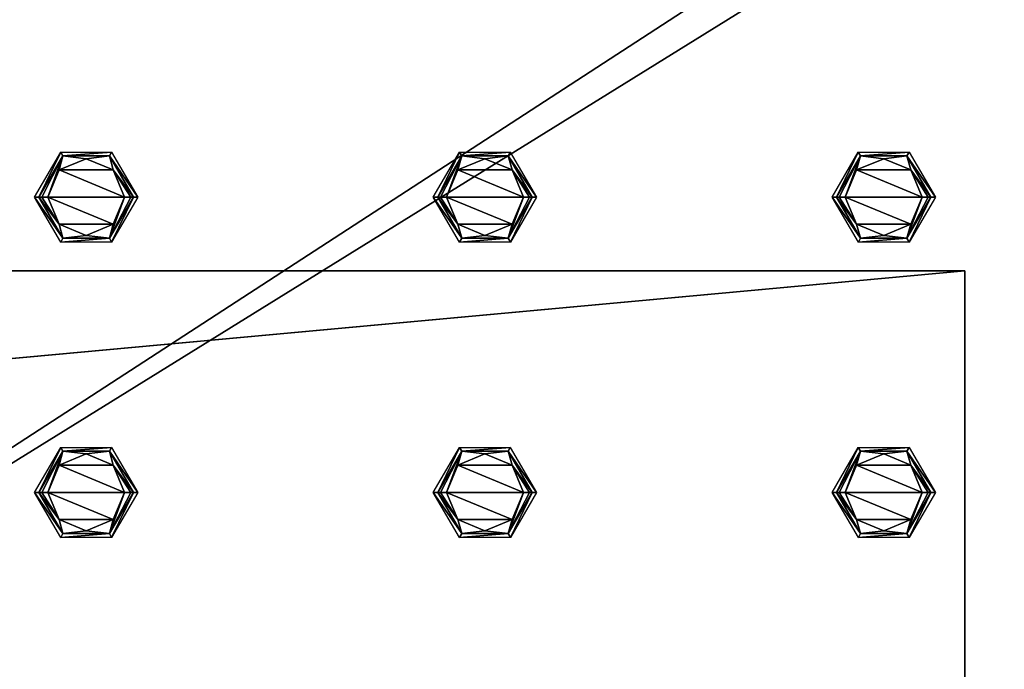
# Model space of a CAD drawing. Units: millimetres. Extents: x -112 to 420, y -70 to 70.
# Drawn here: x 330 to 364, y 4 to 26 of the extents above; entities that cross this region are included whole.
import ezdxf

# ---------------------------------------------------------------- set-up
doc = ezdxf.new("R2010")
doc.units = ezdxf.units.MM
doc.header["$LTSCALE"] = 65.185185
for name, color, linetype in [('2', 7, 'CONTINUOUS'), ('3', 7, 'CONTINUOUS'), ('410', 7, 'CONTINUOUS'), ('411', 7, 'CONTINUOUS'), ('412', 7, 'CONTINUOUS'), ('413', 7, 'CONTINUOUS'), ('414', 7, 'CONTINUOUS'), ('415', 7, 'CONTINUOUS'), ('416', 7, 'CONTINUOUS'), ('417', 7, 'CONTINUOUS'), ('418', 7, 'CONTINUOUS'), ('419', 7, 'CONTINUOUS'), ('420', 7, 'CONTINUOUS'), ('421', 7, 'CONTINUOUS'), ('422', 7, 'CONTINUOUS'), ('423', 7, 'CONTINUOUS'), ('424', 7, 'CONTINUOUS'), ('470', 7, 'CONTINUOUS'), ('471', 7, 'CONTINUOUS'), ('472', 7, 'CONTINUOUS'), ('473', 7, 'CONTINUOUS'), ('474', 7, 'CONTINUOUS'), ('475', 7, 'CONTINUOUS'), ('476', 7, 'CONTINUOUS'), ('477', 7, 'CONTINUOUS'), ('478', 7, 'CONTINUOUS'), ('479', 7, 'CONTINUOUS'), ('480', 7, 'CONTINUOUS'), ('481', 7, 'CONTINUOUS'), ('482', 7, 'CONTINUOUS'), ('483', 7, 'CONTINUOUS'), ('484', 7, 'CONTINUOUS'), ('5', 7, 'CONTINUOUS'), ('6', 7, 'CONTINUOUS'), ('615', 7, 'CONTINUOUS'), ('618', 7, 'CONTINUOUS'), ('72', 7, 'CONTINUOUS')]:
    doc.layers.add(name, color=color, linetype=linetype)

msp = doc.modelspace()

# ---------------------------------------------------------------- linework, layer by layer
at = {"layer": '2', "color": 2, "linetype": 'CONTINUOUS'}
for points in [[(-17.5, 17.5, 1026.3), (-17.5, 17.5, 1041.3), (362.5, 17.5, 1041.3), (-17.5, 17.5, 1026.3)], [(362.5, 17.5, 1026.3), (-17.5, 17.5, 1026.3), (362.5, 17.5, 1041.3), (362.5, 17.5, 1026.3)]]:
    msp.add_3dface(points, dxfattribs=at)
at = {"layer": '3', "color": 2, "linetype": 'CONTINUOUS'}
for points in [[(-17.5, -17.5, 1026.3), (-17.5, 17.5, 1026.3), (362.5, 17.5, 1026.3), (-17.5, -17.5, 1026.3)], [(-17.5, -17.5, 1026.3), (362.5, 17.5, 1026.3), (362.5, -17.5, 1026.3), (-17.5, -17.5, 1026.3)]]:
    msp.add_3dface(points, dxfattribs=at)
at = {"layer": '410', "linetype": 'CONTINUOUS'}
for points in [[(332.75, 11.3, 964.12), (333.668, 10.918, 964.12), (331.832, 10.918, 964.12), (332.75, 11.3, 964.12)], [(331.832, 10.918, 964.12), (334.05, 10, 964.12), (331.45, 10, 964.12), (331.832, 10.918, 964.12)], [(333.668, 10.918, 964.12), (334.05, 10, 964.12), (331.832, 10.918, 964.12), (333.668, 10.918, 964.12)], [(331.45, 10, 964.12), (334.05, 10, 964.12), (333.668, 9.082, 964.12), (331.45, 10, 964.12)], [(331.832, 9.082, 964.12), (331.45, 10, 964.12), (333.668, 9.082, 964.12), (331.832, 9.082, 964.12)], [(332.75, 8.7, 964.12), (331.832, 9.082, 964.12), (333.668, 9.082, 964.12), (332.75, 8.7, 964.12)]]:
    msp.add_3dface(points, dxfattribs=at)
at = {"layer": '411', "linetype": 'CONTINUOUS'}
for points in [[(331.247, 10, 964.199), (331.832, 9.082, 964.12), (331.15, 10, 964.403), (331.247, 10, 964.199)], [(331.15, 10, 964.403), (331.832, 9.082, 964.12), (331.964, 8.606, 964.403), (331.15, 10, 964.403)], [(331.45, 10, 964.12), (331.832, 9.082, 964.12), (331.247, 10, 964.199), (331.45, 10, 964.12)], [(333.668, 9.082, 964.12), (334.05, 10, 964.12), (333.535, 8.606, 964.403), (333.668, 9.082, 964.12)], [(334.05, 10, 964.12), (334.26, 10, 964.205), (333.535, 8.606, 964.403), (334.05, 10, 964.12)], [(334.26, 10, 964.205), (334.35, 10, 964.403), (333.535, 8.606, 964.403), (334.26, 10, 964.205)], [(331.832, 9.082, 964.12), (332.75, 8.7, 964.12), (331.964, 8.606, 964.403), (331.832, 9.082, 964.12)], [(332.75, 8.7, 964.12), (333.668, 9.082, 964.12), (333.535, 8.606, 964.403), (332.75, 8.7, 964.12)], [(331.964, 8.606, 964.403), (332.75, 8.7, 964.12), (333.535, 8.606, 964.403), (331.964, 8.606, 964.403)]]:
    msp.add_3dface(points, dxfattribs=at)
at = {"layer": '412', "linetype": 'CONTINUOUS'}
for points in [[(331.15, 10, 964.403), (331.964, 8.606, 964.403), (331, 10, 967.12), (331.15, 10, 964.403)], [(331, 10, 967.12), (331.964, 8.606, 964.403), (331.891, 8.475, 967.12), (331, 10, 967.12)], [(333.535, 8.606, 964.403), (334.35, 10, 964.403), (333.61, 8.476, 967.12), (333.535, 8.606, 964.403)], [(334.35, 10, 964.403), (334.5, 10, 967.12), (333.61, 8.476, 967.12), (334.35, 10, 964.403)], [(331.964, 8.606, 964.403), (333.535, 8.606, 964.403), (331.891, 8.475, 967.12), (331.964, 8.606, 964.403)], [(331.891, 8.475, 967.12), (333.535, 8.606, 964.403), (333.61, 8.476, 967.12), (331.891, 8.475, 967.12)]]:
    msp.add_3dface(points, dxfattribs=at)
at = {"layer": '413', "linetype": 'CONTINUOUS'}
for points in [[(331.247, 10, 964.199), (331.15, 10, 964.403), (331.965, 11.394, 964.403), (331.247, 10, 964.199)], [(331.45, 10, 964.12), (331.247, 10, 964.199), (331.965, 11.394, 964.403), (331.45, 10, 964.12)], [(331.832, 10.918, 964.12), (331.45, 10, 964.12), (331.965, 11.394, 964.403), (331.832, 10.918, 964.12)], [(332.75, 11.3, 964.12), (331.832, 10.918, 964.12), (331.965, 11.394, 964.403), (332.75, 11.3, 964.12)], [(333.536, 11.394, 964.403), (332.75, 11.3, 964.12), (331.965, 11.394, 964.403), (333.536, 11.394, 964.403)], [(333.668, 10.918, 964.12), (332.75, 11.3, 964.12), (333.536, 11.394, 964.403), (333.668, 10.918, 964.12)], [(334.35, 10, 964.403), (333.668, 10.918, 964.12), (333.536, 11.394, 964.403), (334.35, 10, 964.403)], [(334.05, 10, 964.12), (333.668, 10.918, 964.12), (334.26, 10, 964.205), (334.05, 10, 964.12)], [(333.668, 10.918, 964.12), (334.35, 10, 964.403), (334.26, 10, 964.205), (333.668, 10.918, 964.12)]]:
    msp.add_3dface(points, dxfattribs=at)
at = {"layer": '414', "linetype": 'CONTINUOUS'}
for points in [[(331.89, 11.524, 967.12), (331.15, 10, 964.403), (331, 10, 967.12), (331.89, 11.524, 967.12)], [(331.965, 11.394, 964.403), (331.15, 10, 964.403), (331.89, 11.524, 967.12), (331.965, 11.394, 964.403)], [(333.609, 11.525, 967.12), (331.965, 11.394, 964.403), (331.89, 11.524, 967.12), (333.609, 11.525, 967.12)], [(333.536, 11.394, 964.403), (331.965, 11.394, 964.403), (333.609, 11.525, 967.12), (333.536, 11.394, 964.403)], [(334.5, 10, 967.12), (333.536, 11.394, 964.403), (333.609, 11.525, 967.12), (334.5, 10, 967.12)], [(334.35, 10, 964.403), (333.536, 11.394, 964.403), (334.5, 10, 967.12), (334.35, 10, 964.403)]]:
    msp.add_3dface(points, dxfattribs=at)
at = {"layer": '415', "linetype": 'CONTINUOUS'}
for points in [[(346.25, 11.3, 964.12), (347.168, 10.918, 964.12), (345.332, 10.918, 964.12), (346.25, 11.3, 964.12)], [(345.332, 10.918, 964.12), (347.55, 10, 964.12), (344.95, 10, 964.12), (345.332, 10.918, 964.12)], [(347.168, 10.918, 964.12), (347.55, 10, 964.12), (345.332, 10.918, 964.12), (347.168, 10.918, 964.12)], [(344.95, 10, 964.12), (347.55, 10, 964.12), (347.168, 9.082, 964.12), (344.95, 10, 964.12)], [(345.332, 9.082, 964.12), (344.95, 10, 964.12), (347.168, 9.082, 964.12), (345.332, 9.082, 964.12)], [(346.25, 8.7, 964.12), (345.332, 9.082, 964.12), (347.168, 9.082, 964.12), (346.25, 8.7, 964.12)]]:
    msp.add_3dface(points, dxfattribs=at)
at = {"layer": '416', "linetype": 'CONTINUOUS'}
for points in [[(344.747, 10, 964.199), (345.332, 9.082, 964.12), (344.65, 10, 964.403), (344.747, 10, 964.199)], [(344.65, 10, 964.403), (345.332, 9.082, 964.12), (345.464, 8.606, 964.403), (344.65, 10, 964.403)], [(344.95, 10, 964.12), (345.332, 9.082, 964.12), (344.747, 10, 964.199), (344.95, 10, 964.12)], [(347.168, 9.082, 964.12), (347.55, 10, 964.12), (347.035, 8.606, 964.403), (347.168, 9.082, 964.12)], [(347.55, 10, 964.12), (347.76, 10, 964.205), (347.035, 8.606, 964.403), (347.55, 10, 964.12)], [(347.76, 10, 964.205), (347.85, 10, 964.403), (347.035, 8.606, 964.403), (347.76, 10, 964.205)], [(345.332, 9.082, 964.12), (346.25, 8.7, 964.12), (345.464, 8.606, 964.403), (345.332, 9.082, 964.12)], [(346.25, 8.7, 964.12), (347.168, 9.082, 964.12), (347.035, 8.606, 964.403), (346.25, 8.7, 964.12)], [(345.464, 8.606, 964.403), (346.25, 8.7, 964.12), (347.035, 8.606, 964.403), (345.464, 8.606, 964.403)]]:
    msp.add_3dface(points, dxfattribs=at)
at = {"layer": '417', "linetype": 'CONTINUOUS'}
for points in [[(344.65, 10, 964.403), (345.464, 8.606, 964.403), (344.5, 10, 967.12), (344.65, 10, 964.403)], [(344.5, 10, 967.12), (345.464, 8.606, 964.403), (345.391, 8.475, 967.12), (344.5, 10, 967.12)], [(347.035, 8.606, 964.403), (347.85, 10, 964.403), (347.11, 8.476, 967.12), (347.035, 8.606, 964.403)], [(347.85, 10, 964.403), (348, 10, 967.12), (347.11, 8.476, 967.12), (347.85, 10, 964.403)], [(345.464, 8.606, 964.403), (347.035, 8.606, 964.403), (345.391, 8.475, 967.12), (345.464, 8.606, 964.403)], [(345.391, 8.475, 967.12), (347.035, 8.606, 964.403), (347.11, 8.476, 967.12), (345.391, 8.475, 967.12)]]:
    msp.add_3dface(points, dxfattribs=at)
at = {"layer": '418', "linetype": 'CONTINUOUS'}
for points in [[(344.747, 10, 964.199), (344.65, 10, 964.403), (345.465, 11.394, 964.403), (344.747, 10, 964.199)], [(344.95, 10, 964.12), (344.747, 10, 964.199), (345.465, 11.394, 964.403), (344.95, 10, 964.12)], [(345.332, 10.918, 964.12), (344.95, 10, 964.12), (345.465, 11.394, 964.403), (345.332, 10.918, 964.12)], [(346.25, 11.3, 964.12), (345.332, 10.918, 964.12), (345.465, 11.394, 964.403), (346.25, 11.3, 964.12)], [(347.036, 11.394, 964.403), (346.25, 11.3, 964.12), (345.465, 11.394, 964.403), (347.036, 11.394, 964.403)], [(347.168, 10.918, 964.12), (346.25, 11.3, 964.12), (347.036, 11.394, 964.403), (347.168, 10.918, 964.12)], [(347.85, 10, 964.403), (347.168, 10.918, 964.12), (347.036, 11.394, 964.403), (347.85, 10, 964.403)], [(347.55, 10, 964.12), (347.168, 10.918, 964.12), (347.76, 10, 964.205), (347.55, 10, 964.12)], [(347.168, 10.918, 964.12), (347.85, 10, 964.403), (347.76, 10, 964.205), (347.168, 10.918, 964.12)]]:
    msp.add_3dface(points, dxfattribs=at)
at = {"layer": '419', "linetype": 'CONTINUOUS'}
for points in [[(345.39, 11.524, 967.12), (344.65, 10, 964.403), (344.5, 10, 967.12), (345.39, 11.524, 967.12)], [(345.465, 11.394, 964.403), (344.65, 10, 964.403), (345.39, 11.524, 967.12), (345.465, 11.394, 964.403)], [(347.109, 11.525, 967.12), (345.465, 11.394, 964.403), (345.39, 11.524, 967.12), (347.109, 11.525, 967.12)], [(347.036, 11.394, 964.403), (345.465, 11.394, 964.403), (347.109, 11.525, 967.12), (347.036, 11.394, 964.403)], [(348, 10, 967.12), (347.036, 11.394, 964.403), (347.109, 11.525, 967.12), (348, 10, 967.12)], [(347.85, 10, 964.403), (347.036, 11.394, 964.403), (348, 10, 967.12), (347.85, 10, 964.403)]]:
    msp.add_3dface(points, dxfattribs=at)
at = {"layer": '420', "linetype": 'CONTINUOUS'}
for points in [[(359.75, 11.3, 964.12), (360.668, 10.918, 964.12), (358.832, 10.918, 964.12), (359.75, 11.3, 964.12)], [(358.832, 10.918, 964.12), (361.05, 10, 964.12), (358.45, 10, 964.12), (358.832, 10.918, 964.12)], [(360.668, 10.918, 964.12), (361.05, 10, 964.12), (358.832, 10.918, 964.12), (360.668, 10.918, 964.12)], [(358.45, 10, 964.12), (361.05, 10, 964.12), (360.668, 9.082, 964.12), (358.45, 10, 964.12)], [(358.832, 9.082, 964.12), (358.45, 10, 964.12), (360.668, 9.082, 964.12), (358.832, 9.082, 964.12)], [(359.75, 8.7, 964.12), (358.832, 9.082, 964.12), (360.668, 9.082, 964.12), (359.75, 8.7, 964.12)]]:
    msp.add_3dface(points, dxfattribs=at)
at = {"layer": '421', "linetype": 'CONTINUOUS'}
for points in [[(358.247, 10, 964.199), (358.832, 9.082, 964.12), (358.15, 10, 964.403), (358.247, 10, 964.199)], [(358.15, 10, 964.403), (358.832, 9.082, 964.12), (358.964, 8.606, 964.403), (358.15, 10, 964.403)], [(358.45, 10, 964.12), (358.832, 9.082, 964.12), (358.247, 10, 964.199), (358.45, 10, 964.12)], [(360.668, 9.082, 964.12), (361.05, 10, 964.12), (360.535, 8.606, 964.403), (360.668, 9.082, 964.12)], [(361.05, 10, 964.12), (361.26, 10, 964.205), (360.535, 8.606, 964.403), (361.05, 10, 964.12)], [(361.26, 10, 964.205), (361.35, 10, 964.403), (360.535, 8.606, 964.403), (361.26, 10, 964.205)], [(358.832, 9.082, 964.12), (359.75, 8.7, 964.12), (358.964, 8.606, 964.403), (358.832, 9.082, 964.12)], [(359.75, 8.7, 964.12), (360.668, 9.082, 964.12), (360.535, 8.606, 964.403), (359.75, 8.7, 964.12)], [(358.964, 8.606, 964.403), (359.75, 8.7, 964.12), (360.535, 8.606, 964.403), (358.964, 8.606, 964.403)]]:
    msp.add_3dface(points, dxfattribs=at)
at = {"layer": '422', "linetype": 'CONTINUOUS'}
for points in [[(358.15, 10, 964.403), (358.964, 8.606, 964.403), (358, 10, 967.12), (358.15, 10, 964.403)], [(358, 10, 967.12), (358.964, 8.606, 964.403), (358.891, 8.475, 967.12), (358, 10, 967.12)], [(360.535, 8.606, 964.403), (361.35, 10, 964.403), (360.61, 8.476, 967.12), (360.535, 8.606, 964.403)], [(361.35, 10, 964.403), (361.5, 10, 967.12), (360.61, 8.476, 967.12), (361.35, 10, 964.403)], [(358.964, 8.606, 964.403), (360.535, 8.606, 964.403), (358.891, 8.475, 967.12), (358.964, 8.606, 964.403)], [(358.891, 8.475, 967.12), (360.535, 8.606, 964.403), (360.61, 8.476, 967.12), (358.891, 8.475, 967.12)]]:
    msp.add_3dface(points, dxfattribs=at)
at = {"layer": '423', "linetype": 'CONTINUOUS'}
for points in [[(358.247, 10, 964.199), (358.15, 10, 964.403), (358.965, 11.394, 964.403), (358.247, 10, 964.199)], [(358.45, 10, 964.12), (358.247, 10, 964.199), (358.965, 11.394, 964.403), (358.45, 10, 964.12)], [(358.832, 10.918, 964.12), (358.45, 10, 964.12), (358.965, 11.394, 964.403), (358.832, 10.918, 964.12)], [(359.75, 11.3, 964.12), (358.832, 10.918, 964.12), (358.965, 11.394, 964.403), (359.75, 11.3, 964.12)], [(360.536, 11.394, 964.403), (359.75, 11.3, 964.12), (358.965, 11.394, 964.403), (360.536, 11.394, 964.403)], [(360.668, 10.918, 964.12), (359.75, 11.3, 964.12), (360.536, 11.394, 964.403), (360.668, 10.918, 964.12)], [(361.35, 10, 964.403), (360.668, 10.918, 964.12), (360.536, 11.394, 964.403), (361.35, 10, 964.403)], [(361.05, 10, 964.12), (360.668, 10.918, 964.12), (361.26, 10, 964.205), (361.05, 10, 964.12)], [(360.668, 10.918, 964.12), (361.35, 10, 964.403), (361.26, 10, 964.205), (360.668, 10.918, 964.12)]]:
    msp.add_3dface(points, dxfattribs=at)
at = {"layer": '424', "linetype": 'CONTINUOUS'}
for points in [[(358.89, 11.524, 967.12), (358.15, 10, 964.403), (358, 10, 967.12), (358.89, 11.524, 967.12)], [(358.965, 11.394, 964.403), (358.15, 10, 964.403), (358.89, 11.524, 967.12), (358.965, 11.394, 964.403)], [(360.609, 11.525, 967.12), (358.965, 11.394, 964.403), (358.89, 11.524, 967.12), (360.609, 11.525, 967.12)], [(360.536, 11.394, 964.403), (358.965, 11.394, 964.403), (360.609, 11.525, 967.12), (360.536, 11.394, 964.403)], [(361.5, 10, 967.12), (360.536, 11.394, 964.403), (360.609, 11.525, 967.12), (361.5, 10, 967.12)], [(361.35, 10, 964.403), (360.536, 11.394, 964.403), (361.5, 10, 967.12), (361.35, 10, 964.403)]]:
    msp.add_3dface(points, dxfattribs=at)
at = {"layer": '470', "linetype": 'CONTINUOUS'}
for points in [[(332.75, 21.3, 964.12), (333.668, 20.918, 964.12), (331.832, 20.918, 964.12), (332.75, 21.3, 964.12)], [(331.832, 20.918, 964.12), (334.05, 20, 964.12), (331.45, 20, 964.12), (331.832, 20.918, 964.12)], [(333.668, 20.918, 964.12), (334.05, 20, 964.12), (331.832, 20.918, 964.12), (333.668, 20.918, 964.12)], [(331.45, 20, 964.12), (334.05, 20, 964.12), (333.668, 19.082, 964.12), (331.45, 20, 964.12)], [(331.832, 19.082, 964.12), (331.45, 20, 964.12), (333.668, 19.082, 964.12), (331.832, 19.082, 964.12)], [(332.75, 18.7, 964.12), (331.832, 19.082, 964.12), (333.668, 19.082, 964.12), (332.75, 18.7, 964.12)]]:
    msp.add_3dface(points, dxfattribs=at)
at = {"layer": '471', "linetype": 'CONTINUOUS'}
for points in [[(331.247, 20, 964.199), (331.832, 19.082, 964.12), (331.15, 20, 964.403), (331.247, 20, 964.199)], [(331.15, 20, 964.403), (331.832, 19.082, 964.12), (331.964, 18.606, 964.403), (331.15, 20, 964.403)], [(331.45, 20, 964.12), (331.832, 19.082, 964.12), (331.247, 20, 964.199), (331.45, 20, 964.12)], [(333.668, 19.082, 964.12), (334.05, 20, 964.12), (333.535, 18.606, 964.403), (333.668, 19.082, 964.12)], [(334.05, 20, 964.12), (334.26, 20, 964.205), (333.535, 18.606, 964.403), (334.05, 20, 964.12)], [(334.26, 20, 964.205), (334.35, 20, 964.403), (333.535, 18.606, 964.403), (334.26, 20, 964.205)], [(331.832, 19.082, 964.12), (332.75, 18.7, 964.12), (331.964, 18.606, 964.403), (331.832, 19.082, 964.12)], [(332.75, 18.7, 964.12), (333.668, 19.082, 964.12), (333.535, 18.606, 964.403), (332.75, 18.7, 964.12)], [(331.964, 18.606, 964.403), (332.75, 18.7, 964.12), (333.535, 18.606, 964.403), (331.964, 18.606, 964.403)]]:
    msp.add_3dface(points, dxfattribs=at)
at = {"layer": '472', "linetype": 'CONTINUOUS'}
for points in [[(331.15, 20, 964.403), (331.964, 18.606, 964.403), (331, 20, 967.12), (331.15, 20, 964.403)], [(331, 20, 967.12), (331.964, 18.606, 964.403), (331.891, 18.475, 967.12), (331, 20, 967.12)], [(333.535, 18.606, 964.403), (334.35, 20, 964.403), (333.61, 18.476, 967.12), (333.535, 18.606, 964.403)], [(334.35, 20, 964.403), (334.5, 20, 967.12), (333.61, 18.476, 967.12), (334.35, 20, 964.403)], [(331.964, 18.606, 964.403), (333.535, 18.606, 964.403), (331.891, 18.475, 967.12), (331.964, 18.606, 964.403)], [(331.891, 18.475, 967.12), (333.535, 18.606, 964.403), (333.61, 18.476, 967.12), (331.891, 18.475, 967.12)]]:
    msp.add_3dface(points, dxfattribs=at)
at = {"layer": '473', "linetype": 'CONTINUOUS'}
for points in [[(331.247, 20, 964.199), (331.15, 20, 964.403), (331.965, 21.394, 964.403), (331.247, 20, 964.199)], [(331.45, 20, 964.12), (331.247, 20, 964.199), (331.965, 21.394, 964.403), (331.45, 20, 964.12)], [(331.832, 20.918, 964.12), (331.45, 20, 964.12), (331.965, 21.394, 964.403), (331.832, 20.918, 964.12)], [(332.75, 21.3, 964.12), (331.832, 20.918, 964.12), (331.965, 21.394, 964.403), (332.75, 21.3, 964.12)], [(333.536, 21.394, 964.403), (332.75, 21.3, 964.12), (331.965, 21.394, 964.403), (333.536, 21.394, 964.403)], [(333.668, 20.918, 964.12), (332.75, 21.3, 964.12), (333.536, 21.394, 964.403), (333.668, 20.918, 964.12)], [(334.35, 20, 964.403), (333.668, 20.918, 964.12), (333.536, 21.394, 964.403), (334.35, 20, 964.403)], [(334.05, 20, 964.12), (333.668, 20.918, 964.12), (334.26, 20, 964.205), (334.05, 20, 964.12)], [(333.668, 20.918, 964.12), (334.35, 20, 964.403), (334.26, 20, 964.205), (333.668, 20.918, 964.12)]]:
    msp.add_3dface(points, dxfattribs=at)
at = {"layer": '474', "linetype": 'CONTINUOUS'}
for points in [[(331.89, 21.524, 967.12), (331.15, 20, 964.403), (331, 20, 967.12), (331.89, 21.524, 967.12)], [(331.965, 21.394, 964.403), (331.15, 20, 964.403), (331.89, 21.524, 967.12), (331.965, 21.394, 964.403)], [(333.609, 21.525, 967.12), (331.965, 21.394, 964.403), (331.89, 21.524, 967.12), (333.609, 21.525, 967.12)], [(333.536, 21.394, 964.403), (331.965, 21.394, 964.403), (333.609, 21.525, 967.12), (333.536, 21.394, 964.403)], [(334.5, 20, 967.12), (333.536, 21.394, 964.403), (333.609, 21.525, 967.12), (334.5, 20, 967.12)], [(334.35, 20, 964.403), (333.536, 21.394, 964.403), (334.5, 20, 967.12), (334.35, 20, 964.403)]]:
    msp.add_3dface(points, dxfattribs=at)
at = {"layer": '475', "linetype": 'CONTINUOUS'}
for points in [[(346.25, 21.3, 964.12), (347.168, 20.918, 964.12), (345.332, 20.918, 964.12), (346.25, 21.3, 964.12)], [(345.332, 20.918, 964.12), (347.55, 20, 964.12), (344.95, 20, 964.12), (345.332, 20.918, 964.12)], [(347.168, 20.918, 964.12), (347.55, 20, 964.12), (345.332, 20.918, 964.12), (347.168, 20.918, 964.12)], [(344.95, 20, 964.12), (347.55, 20, 964.12), (347.168, 19.082, 964.12), (344.95, 20, 964.12)], [(345.332, 19.082, 964.12), (344.95, 20, 964.12), (347.168, 19.082, 964.12), (345.332, 19.082, 964.12)], [(346.25, 18.7, 964.12), (345.332, 19.082, 964.12), (347.168, 19.082, 964.12), (346.25, 18.7, 964.12)]]:
    msp.add_3dface(points, dxfattribs=at)
at = {"layer": '476', "linetype": 'CONTINUOUS'}
for points in [[(344.747, 20, 964.199), (345.332, 19.082, 964.12), (344.65, 20, 964.403), (344.747, 20, 964.199)], [(344.65, 20, 964.403), (345.332, 19.082, 964.12), (345.464, 18.606, 964.403), (344.65, 20, 964.403)], [(344.95, 20, 964.12), (345.332, 19.082, 964.12), (344.747, 20, 964.199), (344.95, 20, 964.12)], [(347.168, 19.082, 964.12), (347.55, 20, 964.12), (347.035, 18.606, 964.403), (347.168, 19.082, 964.12)], [(347.55, 20, 964.12), (347.76, 20, 964.205), (347.035, 18.606, 964.403), (347.55, 20, 964.12)], [(347.76, 20, 964.205), (347.85, 20, 964.403), (347.035, 18.606, 964.403), (347.76, 20, 964.205)], [(345.332, 19.082, 964.12), (346.25, 18.7, 964.12), (345.464, 18.606, 964.403), (345.332, 19.082, 964.12)], [(346.25, 18.7, 964.12), (347.168, 19.082, 964.12), (347.035, 18.606, 964.403), (346.25, 18.7, 964.12)], [(345.464, 18.606, 964.403), (346.25, 18.7, 964.12), (347.035, 18.606, 964.403), (345.464, 18.606, 964.403)]]:
    msp.add_3dface(points, dxfattribs=at)
at = {"layer": '477', "linetype": 'CONTINUOUS'}
for points in [[(344.65, 20, 964.403), (345.464, 18.606, 964.403), (344.5, 20, 967.12), (344.65, 20, 964.403)], [(344.5, 20, 967.12), (345.464, 18.606, 964.403), (345.391, 18.475, 967.12), (344.5, 20, 967.12)], [(347.035, 18.606, 964.403), (347.85, 20, 964.403), (347.11, 18.476, 967.12), (347.035, 18.606, 964.403)], [(347.85, 20, 964.403), (348, 20, 967.12), (347.11, 18.476, 967.12), (347.85, 20, 964.403)], [(345.464, 18.606, 964.403), (347.035, 18.606, 964.403), (345.391, 18.475, 967.12), (345.464, 18.606, 964.403)], [(345.391, 18.475, 967.12), (347.035, 18.606, 964.403), (347.11, 18.476, 967.12), (345.391, 18.475, 967.12)]]:
    msp.add_3dface(points, dxfattribs=at)
at = {"layer": '478', "linetype": 'CONTINUOUS'}
for points in [[(344.747, 20, 964.199), (344.65, 20, 964.403), (345.465, 21.394, 964.403), (344.747, 20, 964.199)], [(344.95, 20, 964.12), (344.747, 20, 964.199), (345.465, 21.394, 964.403), (344.95, 20, 964.12)], [(345.332, 20.918, 964.12), (344.95, 20, 964.12), (345.465, 21.394, 964.403), (345.332, 20.918, 964.12)], [(346.25, 21.3, 964.12), (345.332, 20.918, 964.12), (345.465, 21.394, 964.403), (346.25, 21.3, 964.12)], [(347.036, 21.394, 964.403), (346.25, 21.3, 964.12), (345.465, 21.394, 964.403), (347.036, 21.394, 964.403)], [(347.168, 20.918, 964.12), (346.25, 21.3, 964.12), (347.036, 21.394, 964.403), (347.168, 20.918, 964.12)], [(347.85, 20, 964.403), (347.168, 20.918, 964.12), (347.036, 21.394, 964.403), (347.85, 20, 964.403)], [(347.55, 20, 964.12), (347.168, 20.918, 964.12), (347.76, 20, 964.205), (347.55, 20, 964.12)], [(347.168, 20.918, 964.12), (347.85, 20, 964.403), (347.76, 20, 964.205), (347.168, 20.918, 964.12)]]:
    msp.add_3dface(points, dxfattribs=at)
at = {"layer": '479', "linetype": 'CONTINUOUS'}
for points in [[(345.39, 21.524, 967.12), (344.65, 20, 964.403), (344.5, 20, 967.12), (345.39, 21.524, 967.12)], [(345.465, 21.394, 964.403), (344.65, 20, 964.403), (345.39, 21.524, 967.12), (345.465, 21.394, 964.403)], [(347.109, 21.525, 967.12), (345.465, 21.394, 964.403), (345.39, 21.524, 967.12), (347.109, 21.525, 967.12)], [(347.036, 21.394, 964.403), (345.465, 21.394, 964.403), (347.109, 21.525, 967.12), (347.036, 21.394, 964.403)], [(348, 20, 967.12), (347.036, 21.394, 964.403), (347.109, 21.525, 967.12), (348, 20, 967.12)], [(347.85, 20, 964.403), (347.036, 21.394, 964.403), (348, 20, 967.12), (347.85, 20, 964.403)]]:
    msp.add_3dface(points, dxfattribs=at)
at = {"layer": '480', "linetype": 'CONTINUOUS'}
for points in [[(359.75, 21.3, 964.12), (360.668, 20.918, 964.12), (358.832, 20.918, 964.12), (359.75, 21.3, 964.12)], [(358.832, 20.918, 964.12), (361.05, 20, 964.12), (358.45, 20, 964.12), (358.832, 20.918, 964.12)], [(360.668, 20.918, 964.12), (361.05, 20, 964.12), (358.832, 20.918, 964.12), (360.668, 20.918, 964.12)], [(358.45, 20, 964.12), (361.05, 20, 964.12), (360.668, 19.082, 964.12), (358.45, 20, 964.12)], [(358.832, 19.082, 964.12), (358.45, 20, 964.12), (360.668, 19.082, 964.12), (358.832, 19.082, 964.12)], [(359.75, 18.7, 964.12), (358.832, 19.082, 964.12), (360.668, 19.082, 964.12), (359.75, 18.7, 964.12)]]:
    msp.add_3dface(points, dxfattribs=at)
at = {"layer": '481', "linetype": 'CONTINUOUS'}
for points in [[(358.247, 20, 964.199), (358.832, 19.082, 964.12), (358.15, 20, 964.403), (358.247, 20, 964.199)], [(358.15, 20, 964.403), (358.832, 19.082, 964.12), (358.964, 18.606, 964.403), (358.15, 20, 964.403)], [(358.45, 20, 964.12), (358.832, 19.082, 964.12), (358.247, 20, 964.199), (358.45, 20, 964.12)], [(360.668, 19.082, 964.12), (361.05, 20, 964.12), (360.535, 18.606, 964.403), (360.668, 19.082, 964.12)], [(361.05, 20, 964.12), (361.26, 20, 964.205), (360.535, 18.606, 964.403), (361.05, 20, 964.12)], [(361.26, 20, 964.205), (361.35, 20, 964.403), (360.535, 18.606, 964.403), (361.26, 20, 964.205)], [(358.832, 19.082, 964.12), (359.75, 18.7, 964.12), (358.964, 18.606, 964.403), (358.832, 19.082, 964.12)], [(359.75, 18.7, 964.12), (360.668, 19.082, 964.12), (360.535, 18.606, 964.403), (359.75, 18.7, 964.12)], [(358.964, 18.606, 964.403), (359.75, 18.7, 964.12), (360.535, 18.606, 964.403), (358.964, 18.606, 964.403)]]:
    msp.add_3dface(points, dxfattribs=at)
at = {"layer": '482', "linetype": 'CONTINUOUS'}
for points in [[(358.15, 20, 964.403), (358.964, 18.606, 964.403), (358, 20, 967.12), (358.15, 20, 964.403)], [(358, 20, 967.12), (358.964, 18.606, 964.403), (358.891, 18.475, 967.12), (358, 20, 967.12)], [(360.535, 18.606, 964.403), (361.35, 20, 964.403), (360.61, 18.476, 967.12), (360.535, 18.606, 964.403)], [(361.35, 20, 964.403), (361.5, 20, 967.12), (360.61, 18.476, 967.12), (361.35, 20, 964.403)], [(358.964, 18.606, 964.403), (360.535, 18.606, 964.403), (358.891, 18.475, 967.12), (358.964, 18.606, 964.403)], [(358.891, 18.475, 967.12), (360.535, 18.606, 964.403), (360.61, 18.476, 967.12), (358.891, 18.475, 967.12)]]:
    msp.add_3dface(points, dxfattribs=at)
at = {"layer": '483', "linetype": 'CONTINUOUS'}
for points in [[(358.247, 20, 964.199), (358.15, 20, 964.403), (358.965, 21.394, 964.403), (358.247, 20, 964.199)], [(358.45, 20, 964.12), (358.247, 20, 964.199), (358.965, 21.394, 964.403), (358.45, 20, 964.12)], [(358.832, 20.918, 964.12), (358.45, 20, 964.12), (358.965, 21.394, 964.403), (358.832, 20.918, 964.12)], [(359.75, 21.3, 964.12), (358.832, 20.918, 964.12), (358.965, 21.394, 964.403), (359.75, 21.3, 964.12)], [(360.536, 21.394, 964.403), (359.75, 21.3, 964.12), (358.965, 21.394, 964.403), (360.536, 21.394, 964.403)], [(360.668, 20.918, 964.12), (359.75, 21.3, 964.12), (360.536, 21.394, 964.403), (360.668, 20.918, 964.12)], [(361.35, 20, 964.403), (360.668, 20.918, 964.12), (360.536, 21.394, 964.403), (361.35, 20, 964.403)], [(361.05, 20, 964.12), (360.668, 20.918, 964.12), (361.26, 20, 964.205), (361.05, 20, 964.12)], [(360.668, 20.918, 964.12), (361.35, 20, 964.403), (361.26, 20, 964.205), (360.668, 20.918, 964.12)]]:
    msp.add_3dface(points, dxfattribs=at)
at = {"layer": '484', "linetype": 'CONTINUOUS'}
for points in [[(358.89, 21.524, 967.12), (358.15, 20, 964.403), (358, 20, 967.12), (358.89, 21.524, 967.12)], [(358.965, 21.394, 964.403), (358.15, 20, 964.403), (358.89, 21.524, 967.12), (358.965, 21.394, 964.403)], [(360.609, 21.525, 967.12), (358.965, 21.394, 964.403), (358.89, 21.524, 967.12), (360.609, 21.525, 967.12)], [(360.536, 21.394, 964.403), (358.965, 21.394, 964.403), (360.609, 21.525, 967.12), (360.536, 21.394, 964.403)], [(361.5, 20, 967.12), (360.536, 21.394, 964.403), (360.609, 21.525, 967.12), (361.5, 20, 967.12)], [(361.35, 20, 964.403), (360.536, 21.394, 964.403), (361.5, 20, 967.12), (361.35, 20, 964.403)]]:
    msp.add_3dface(points, dxfattribs=at)
at = {"layer": '5', "color": 2, "linetype": 'CONTINUOUS'}
for points in [[(-17.5, 17.5, 1041.3), (-17.5, -17.5, 1041.3), (362.5, -17.5, 1041.3), (-17.5, 17.5, 1041.3)], [(362.5, 17.5, 1041.3), (-17.5, 17.5, 1041.3), (362.5, -17.5, 1041.3), (362.5, 17.5, 1041.3)]]:
    msp.add_3dface(points, dxfattribs=at)
at = {"layer": '6', "color": 2, "linetype": 'CONTINUOUS'}
for points in [[(362.5, 17.5, 1026.3), (362.5, 17.5, 1041.3), (362.5, -17.5, 1041.3), (362.5, 17.5, 1026.3)], [(362.5, 17.5, 1026.3), (362.5, -17.5, 1041.3), (362.5, -17.5, 1026.3), (362.5, 17.5, 1026.3)]]:
    msp.add_3dface(points, dxfattribs=at)
at = {"layer": '615', "color": 7, "linetype": 'CONTINUOUS'}
for points in [[(204.8, -69.7, 967.62), (420.2, -69.7, 967.62), (204.8, 69.7, 967.62), (204.8, -69.7, 967.62)], [(204.8, 69.7, 967.62), (420.2, -69.7, 967.62), (420.2, 69.7, 967.62), (204.8, 69.7, 967.62)]]:
    msp.add_3dface(points, dxfattribs=at)
at = {"layer": '618', "color": 7, "linetype": 'CONTINUOUS'}
for points in [[(420.2, 70, 977.12), (420.2, -70, 977.12), (204.8, -70, 977.12), (420.2, 70, 977.12)], [(204.8, 70, 977.12), (420.2, 70, 977.12), (204.8, -70, 977.12), (204.8, 70, 977.12)]]:
    msp.add_3dface(points, dxfattribs=at)
at = {"layer": '72', "linetype": 'CONTINUOUS'}
for points in [[(227, 53, 977.12), (398, 53, 977.12), (227, -53, 977.12), (227, 53, 977.12)], [(227, -53, 977.12), (398, 53, 977.12), (398, -53, 977.12), (227, -53, 977.12)]]:
    msp.add_3dface(points, dxfattribs=at)

doc.saveas('drawing.dxf')
